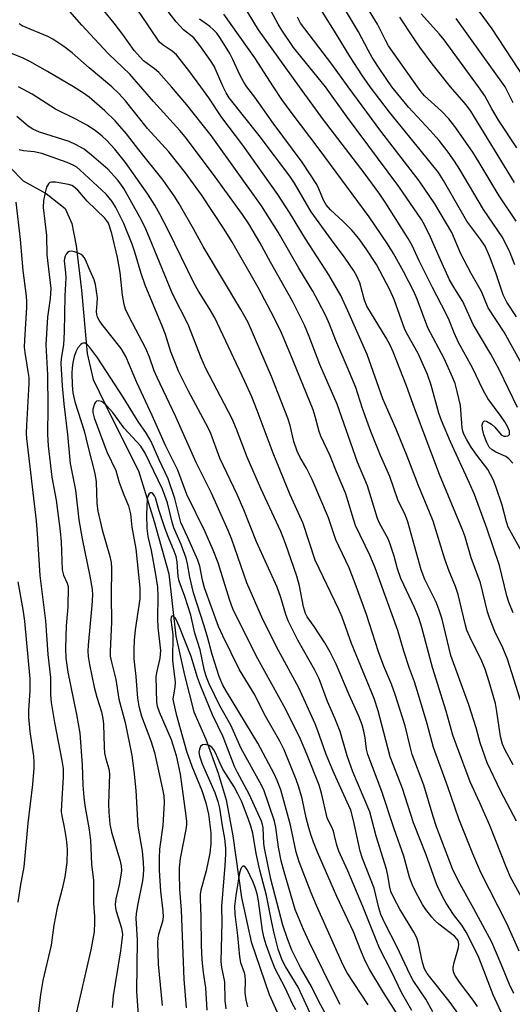
# Model space of a CAD drawing. Units: inches. Extents: x 1231771 to 1237771, y 585453 to 589453.
# Drawn here: x 1232009 to 1232129, y 587777 to 588016 of the extents above; entities that cross this region are included whole.
import ezdxf

# ---------------------------------------------------------------- set-up
doc = ezdxf.new("R2010")
doc.units = ezdxf.units.IN
doc.header["$MEASUREMENT"] = 0
doc.layers.add('HYDRO-Single Line Stream', color=4, linetype='Continuous')
doc.layers.add('Undefined', color=1, linetype='Continuous')

msp = doc.modelspace()

# ---------------------------------------------------------------- linework, layer by layer
at = {"layer": 'HYDRO-Single Line Stream'}
msp.add_lwpolyline([(1232006.93, 587980.44), (1232010.1, 587977.21), (1232015.71, 587974.14), (1232020.27, 587970.52), (1232021.95, 587966.84), (1232022.93, 587961.42), (1232024.25, 587950.7), (1232025.67, 587935.29), (1232027.1, 587929.03), (1232031.36, 587920.19), (1232038.06, 587906.82), (1232041.86, 587894.55), (1232045.46, 587881.85), (1232047.1, 587866.76), (1232049.24, 587857.23), (1232051.47, 587848.33), (1232054.4, 587841.69), (1232057.36, 587833.45), (1232059.32, 587827), (1232060.91, 587818.3), (1232063.07, 587803.33), (1232065.35, 587792.52), (1232069.7, 587779.74), (1232075.54, 587766.88)], dxfattribs=at)
at = {"layer": 'Undefined'}
for points, elevation in [([(1232058.59, 588000), (1232056.4, 588005.03), (1232055.51, 588006.42), (1232052.94, 588010.02), (1232051.48, 588011.86), (1232048.98, 588013.87), (1232047.16, 588015.82), (1232046.03, 588017.2), (1232043.42, 588020.69), (1232038.93, 588026.19), (1232036.18, 588030.01), (1232031.33, 588037.42), (1232029.99, 588039.66), (1232024.11, 588050.77), (1232017.48, 588065.22), (1232014.23, 588071.29), (1232006.58, 588086.11)], 546), ([(1232053.19, 588000), (1232050.3, 588003.94), (1232047.24, 588007.81), (1232046.2, 588008.69), (1232044.03, 588010.08), (1232043.2, 588010.86), (1232038.51, 588017.79), (1232037.39, 588019.07), (1232033.67, 588022.99), (1232030.8, 588026.58), (1232026.24, 588031.72), (1232024.69, 588033.74), (1232023.82, 588035.36), (1232022.24, 588039.31), (1232020.29, 588043.66), (1232014.28, 588056.19), (1232013.06, 588058.59), (1232012.13, 588060.09), (1232009.64, 588063.67), (1232008.68, 588065.52)], 544), ([(1232046.07, 588000), (1232042.96, 588003.48), (1232041.92, 588004.41), (1232039.32, 588006.35), (1232037.01, 588008.79), (1232034.27, 588012.67), (1232032.17, 588015.48), (1232029.67, 588018.5), (1232025.09, 588024.39), (1232021.16, 588029.16), (1232017.19, 588034.42), (1232016.23, 588035.87), (1232014.41, 588039.48), (1232011.5, 588044.66), (1232005.57, 588054.44)], 542), ([(1232038.66, 588000), (1232035.93, 588003.08), (1232030.84, 588007.99), (1232029.47, 588009.41), (1232024.31, 588014.97), (1232021.41, 588018.29), (1232012.13, 588027.84), (1232010.08, 588030.25), (1232008.96, 588031.86)], 540), ([(1232083.39, 588000), (1232075.67, 588009.58), (1232072.81, 588013.73), (1232071.91, 588015.25), (1232066.94, 588024.58)], 554), ([(1232077.07, 588000), (1232067.16, 588013.8), (1232063.31, 588020.26)], 552), ([(1232105.67, 588000), (1232098.64, 588009.98), (1232098, 588011.14), (1232095.97, 588015.23), (1232092.76, 588020.47)], 562), ([(1232070.82, 588000), (1232066.27, 588007.01), (1232058.79, 588017.67)], 550), ([(1232088.85, 588000), (1232084.96, 588005.51), (1232077.35, 588015.46), (1232076.6, 588016.88)], 556), ([(1232094.21, 588000), (1232092.18, 588002.92), (1232089.33, 588007.31), (1232086.19, 588012.5), (1232082.3, 588018.69)], 558), ([(1232099.5, 588000), (1232096.56, 588004.31), (1232094.72, 588007.16), (1232093.74, 588008.88), (1232091.41, 588013.39), (1232088.21, 588018.61)], 560), ([(1232113.67, 588000), (1232109.24, 588005.57), (1232106.25, 588009.63), (1232104.68, 588011.86), (1232101.4, 588016.92)], 564), ([(1232120.5, 588000), (1232112.16, 588011.42), (1232111.05, 588012.76), (1232106.6, 588017.73)], 566), ([(1232031.63, 588000), (1232026.09, 588004.62), (1232021.97, 588008.25), (1232019.97, 588009.82), (1232017.34, 588011.54), (1232016.09, 588012.24), (1232009.89, 588014.83), (1232009.17, 588015.31)], 538), ([(1232064.31, 588000), (1232063.56, 588001.18), (1232062.62, 588002.93), (1232060.93, 588006.68), (1232060.2, 588008.13), (1232057.96, 588011.71), (1232057.02, 588013.02), (1232056.26, 588013.88), (1232055.36, 588014.64), (1232052.85, 588016.42)], 548), ([(1232126.91, 588000), (1232115.03, 588016.57)], 568), ([(1232022.29, 588000), (1232016.05, 588003.71), (1232011.74, 588006.13), (1232009.98, 588007.02), (1232007.32, 588008.11)], 536), ([(1232128.48, 587770.03), (1232124.03, 587779.7), (1232120.51, 587788.75), (1232118.3, 587793.37), (1232117.48, 587794.92), (1232116.44, 587796.61), (1232114.38, 587799.18), (1232112.63, 587801.91), (1232111.64, 587803.72), (1232110.41, 587806.36), (1232107.77, 587813.64), (1232104.73, 587821.42), (1232102.09, 587829.72), (1232099.93, 587835.14), (1232099.08, 587837.47), (1232098.46, 587839.63), (1232096.18, 587848.57), (1232095.21, 587851.63), (1232089.69, 587864.97), (1232087.41, 587871.32), (1232086.64, 587873.22), (1232080.87, 587885.15), (1232077.94, 587894.03), (1232074.85, 587901.05), (1232070.68, 587911.12), (1232066.86, 587921.51), (1232065.56, 587924.77), (1232063.87, 587928.52), (1232056.53, 587943.92), (1232055.2, 587946.3), (1232052.63, 587950.43), (1232051.55, 587952.33), (1232045.35, 587965.03), (1232043.23, 587969.1), (1232041.99, 587971.32), (1232040.33, 587973.99), (1232034.94, 587981.64), (1232032.32, 587984.88), (1232030.35, 587987.04), (1232029.3, 587988.03), (1232027.53, 587989.45), (1232025.57, 587990.7), (1232023.03, 587992.09), (1232017.96, 587994.6), (1232012.32, 587998.23), (1232008.99, 588000)], 534), ([(1232129.06, 587779.98), (1232128, 587782.22), (1232126, 587787.1), (1232123.66, 587792.46), (1232119.36, 587800.6), (1232115.59, 587807.29), (1232114.19, 587810.29), (1232110.29, 587820.43), (1232109.46, 587822.94), (1232107.26, 587830.6), (1232104.42, 587838.04), (1232103.88, 587839.93), (1232102.69, 587844.98), (1232100.28, 587852.59), (1232099.38, 587855.05), (1232097.56, 587859.43), (1232096.23, 587862.93), (1232093.32, 587871.98), (1232090.86, 587878.88), (1232089.12, 587883.31), (1232085.86, 587890.1), (1232084.11, 587895.41), (1232080.14, 587904.72), (1232078.76, 587907.52), (1232077.25, 587910.07), (1232076.49, 587911.58), (1232075.7, 587913.95), (1232074.84, 587917.86), (1232074.27, 587919.6), (1232070.32, 587929.71), (1232064.65, 587942.79), (1232062.89, 587945.99), (1232053.71, 587961.3), (1232051.42, 587965.58), (1232047.94, 587971.62), (1232046.85, 587973.32), (1232044.04, 587977.33), (1232038.13, 587984.69), (1232035.15, 587988.6), (1232032.38, 587991.77), (1232029.94, 587994.2), (1232026.13, 587997.47), (1232024.52, 587998.66), (1232022.29, 588000)], 536), ([(1232130.35, 587790.27), (1232127.36, 587797.01), (1232121.06, 587809.39), (1232119.09, 587813.89), (1232115.72, 587822.38), (1232113.01, 587830.2), (1232109.57, 587839.67), (1232108.06, 587845.48), (1232105.94, 587852.46), (1232104.93, 587855.65), (1232103.77, 587858.85), (1232102.4, 587863.04), (1232100.89, 587868.11), (1232095.4, 587883.34), (1232094.17, 587886.38), (1232090.66, 587893.56), (1232090.14, 587895.08), (1232088.84, 587899.6), (1232088.28, 587901.22), (1232086.06, 587906.58), (1232084.56, 587910.45), (1232082.26, 587915.21), (1232081.88, 587916.34), (1232080.92, 587920.05), (1232080.41, 587921.64), (1232074.84, 587935.34), (1232072.45, 587940.9), (1232070.14, 587945.51), (1232067.05, 587951.36), (1232060.65, 587962.49), (1232058.84, 587965.44), (1232053.3, 587973.8), (1232049.47, 587979.13), (1232045.42, 587984.26), (1232040.29, 587989.86), (1232034.9, 587996.62), (1232033.27, 587998.42), (1232031.63, 588000)], 538), ([(1232134.36, 587797.12), (1232128.22, 587808.28), (1232127.34, 587810.36), (1232123.23, 587820.79), (1232120.81, 587826.27), (1232118.45, 587831.34), (1232115.12, 587840.27), (1232114.28, 587842.7), (1232112.61, 587848.56), (1232109.3, 587859.1), (1232106.75, 587868.83), (1232106.02, 587871.2), (1232104.99, 587873.68), (1232102.34, 587879.16), (1232101.66, 587880.73), (1232100.83, 587883.09), (1232100.03, 587886.12), (1232099.09, 587889.07), (1232098.54, 587890.37), (1232096.51, 587894.11), (1232095.99, 587895.27), (1232093.53, 587903.21), (1232091.13, 587908.91), (1232086.18, 587923.04), (1232081.99, 587932.61), (1232079.45, 587939.47), (1232078.29, 587942.19), (1232075.39, 587948), (1232070.07, 587957.45), (1232067.46, 587962.26), (1232064.78, 587966.73), (1232063.25, 587969.07), (1232056.02, 587979.04), (1232049.42, 587987.84), (1232048.11, 587989.38), (1232041.71, 587996.42), (1232038.66, 588000)], 540), ([(1232129.7, 587821.86), (1232125.88, 587829), (1232122.57, 587836), (1232120.86, 587840.87), (1232119.9, 587844.46), (1232118.11, 587850.02), (1232113.76, 587862.04), (1232111.64, 587870.83), (1232110.95, 587873.06), (1232110.18, 587874.95), (1232107.45, 587880.47), (1232106.55, 587882.84), (1232103.35, 587894.5), (1232102.74, 587895.98), (1232100.91, 587899.84), (1232098.95, 587905.5), (1232096.74, 587910.55), (1232094.38, 587916.38), (1232092.35, 587921.93), (1232091.26, 587925.52), (1232090.71, 587927.02), (1232088.66, 587932.1), (1232085.92, 587938.45), (1232084.35, 587942.46), (1232083.55, 587944.29), (1232081.57, 587948.14), (1232080.3, 587950.4), (1232076.91, 587956), (1232071.89, 587964.78), (1232067.89, 587971.1), (1232055.72, 587988.2), (1232049.8, 587995.67), (1232046.07, 588000)], 542), ([(1232128.89, 587835.51), (1232126.88, 587839.2), (1232126.28, 587840.52), (1232125.8, 587842.39), (1232124.91, 587848.43), (1232124.56, 587850.36), (1232123.07, 587855.64), (1232122.06, 587858.71), (1232121.29, 587860.69), (1232118.35, 587866.59), (1232117.66, 587868.19), (1232117.31, 587869.42), (1232115.58, 587876.82), (1232114.9, 587878.77), (1232113.37, 587882.53), (1232112.29, 587885.44), (1232109.5, 587894.6), (1232107.9, 587898.62), (1232105.98, 587903.05), (1232103.22, 587910.38), (1232100.5, 587916.98), (1232097.29, 587924.33), (1232093.52, 587935.09), (1232088.83, 587945.67), (1232087.07, 587949.35), (1232084.22, 587954.36), (1232078.58, 587963.1), (1232074.69, 587969.52), (1232071.87, 587973.9), (1232063.38, 587985.87), (1232058.28, 587992.58), (1232055.11, 587997.33), (1232053.19, 588000)], 544), ([(1232132.12, 587846.58), (1232127.48, 587861.1), (1232126.38, 587863.88), (1232124.44, 587867.89), (1232123.1, 587871.18), (1232122.69, 587872.59), (1232120.95, 587879.64), (1232118.68, 587885.72), (1232117.13, 587891.03), (1232116.61, 587892.54), (1232111.01, 587905.95), (1232104.98, 587922.03), (1232103.06, 587927.48), (1232099.79, 587935.73), (1232099.08, 587937.31), (1232098.08, 587939.12), (1232093.43, 587946.79), (1232092.87, 587948.26), (1232091.69, 587952.48), (1232091.01, 587954.11), (1232090.28, 587955.34), (1232088.17, 587958.4), (1232084.85, 587962.85), (1232079.92, 587969.7), (1232075.86, 587976.64), (1232074.76, 587978.33), (1232067.35, 587988.17), (1232060.08, 587997.36), (1232059.3, 587998.56), (1232058.59, 588000)], 546), ([(1232128.91, 587872.39), (1232127.83, 587874.94), (1232127.36, 587876.53), (1232125.52, 587883.84), (1232122.46, 587892.96), (1232119.5, 587901.07), (1232118.31, 587903.81), (1232113.65, 587913.87), (1232111.51, 587919.01), (1232110.87, 587920.85), (1232109.01, 587927.63), (1232108.09, 587930.25), (1232105.81, 587935.27), (1232103.32, 587939.76), (1232102.63, 587941.14), (1232100.04, 587948.37), (1232099, 587950.76), (1232095.76, 587956.89), (1232093.28, 587960.74), (1232091.46, 587963.19), (1232089.74, 587965.2), (1232087.57, 587967.42), (1232084.62, 587970.13), (1232083.56, 587971.34), (1232082.87, 587972.55), (1232081.8, 587975.26), (1232081.29, 587976.31), (1232077.77, 587981.77), (1232070.72, 587991.19), (1232066.26, 587997.49), (1232064.31, 588000)], 548), ([(1232131.67, 587885.88), (1232127.68, 587893.2), (1232127.24, 587894.5), (1232126.2, 587898.52), (1232124.69, 587903.07), (1232124.05, 587904.72), (1232122.74, 587907.14), (1232120.05, 587910.61), (1232118.73, 587912.54), (1232117.54, 587914.51), (1232116.94, 587915.7), (1232116.71, 587916.43), (1232116.55, 587917.3), (1232116.08, 587922.65), (1232115.33, 587926.06), (1232114.79, 587928.01), (1232114.16, 587929.6), (1232112.12, 587934.1), (1232108.22, 587941.51), (1232105.58, 587948.51), (1232104.76, 587950.36), (1232102.28, 587955.2), (1232099.83, 587959.6), (1232098.39, 587961.89), (1232093.98, 587968.47), (1232081.88, 587984.85), (1232075.04, 587993.89), (1232072.83, 587996.97), (1232070.82, 588000)], 550), ([(1232128.76, 587908.7), (1232127.79, 587909.78), (1232127.08, 587910.28), (1232124.65, 587911.38), (1232123.76, 587911.9), (1232123.07, 587912.58), (1232122.46, 587913.68), (1232121.77, 587915.54), (1232121.42, 587916.92), (1232121.39, 587918), (1232121.51, 587918.46), (1232121.71, 587918.81), (1232122.03, 587918.94), (1232122.44, 587918.85), (1232123.62, 587918.18), (1232124.43, 587917.45), (1232125.96, 587915.6), (1232126.59, 587915.25), (1232127.08, 587915.21), (1232127.54, 587915.31), (1232127.73, 587915.41), (1232127.95, 587915.69), (1232128, 587916.05), (1232127.95, 587916.46), (1232127.5, 587917.57), (1232126.82, 587918.75), (1232125.97, 587920.01), (1232122.74, 587924.37), (1232121.57, 587926.42), (1232118.99, 587931.84), (1232115.6, 587938.01), (1232114.55, 587940.33), (1232113.33, 587943.4), (1232112.55, 587945.13), (1232109.33, 587951.3), (1232106.08, 587957.79), (1232104.36, 587961.51), (1232103.39, 587963.23), (1232098.04, 587971.77), (1232096.53, 587974), (1232092.73, 587979.13), (1232082.94, 587992.02), (1232077.07, 588000)], 552), ([(1232129.89, 587922.24), (1232125.58, 587931.25), (1232123.46, 587935.16), (1232119.17, 587942.38), (1232116.66, 587947.94), (1232114.71, 587950.97), (1232113.45, 587953.16), (1232110.9, 587958.77), (1232108.84, 587963.53), (1232107.45, 587966.33), (1232106.62, 587967.78), (1232101.14, 587975.8), (1232088.47, 587992.91), (1232083.39, 588000)], 554), ([(1232130.92, 587932.91), (1232126.72, 587940.47), (1232122.84, 587946.41), (1232121.17, 587950.34), (1232118.68, 587954.72), (1232116.2, 587959.45), (1232114, 587964.69), (1232109.87, 587971.6), (1232106.11, 587977.23), (1232096.83, 587989.22), (1232088.85, 588000)], 556), ([(1232129.67, 587944.18), (1232127.37, 587947.78), (1232126.47, 587949.58), (1232124.71, 587954.9), (1232123.15, 587958.93), (1232122.05, 587961.32), (1232121.07, 587962.86), (1232118.6, 587966.09), (1232117.66, 587967.45), (1232112.01, 587977.3), (1232110.74, 587979.2), (1232108.79, 587981.74), (1232098.86, 587993.86), (1232094.21, 588000)], 558), ([(1232129.29, 587956.82), (1232127.98, 587960.15), (1232126.17, 587963.59), (1232121.65, 587970.25), (1232115.93, 587979.99), (1232114.67, 587981.99), (1232113.13, 587984.18), (1232110.91, 587986.96), (1232108.76, 587989.41), (1232103.54, 587995.07), (1232100.9, 587998.22), (1232099.5, 588000)], 560), ([(1232129.6, 587967.38), (1232125.48, 587973.59), (1232120.66, 587981.63), (1232119.07, 587984.12), (1232114.73, 587990.38), (1232113.28, 587992.22), (1232111.53, 587994.08), (1232107.42, 587997.82), (1232106.55, 587998.82), (1232105.67, 588000)], 562), ([(1232129.17, 587976.8), (1232118.59, 587994.14), (1232117.49, 587995.63), (1232113.67, 588000)], 564), ([(1232129.74, 587985.23), (1232125.29, 587991.95), (1232123.67, 587994.67), (1232121.97, 587997.83), (1232120.5, 588000)], 566), ([(1232128.87, 587996.09), (1232126.91, 588000)], 568), ([(1232120.2, 587776.88), (1232119.21, 587778.42), (1232115.9, 587782.79), (1232114.74, 587784.49), (1232114.41, 587785.28), (1232114.31, 587785.83), (1232114.32, 587786.4), (1232114.54, 587787.52), (1232115.59, 587791.17), (1232115.68, 587792), (1232115.51, 587792.85), (1232115.25, 587793.3), (1232114.66, 587793.91), (1232110.88, 587796.82), (1232109.92, 587797.7), (1232109.17, 587798.54), (1232107.73, 587800.38), (1232106.91, 587801.61), (1232105.73, 587803.68), (1232104.59, 587806.03), (1232103.78, 587808.22), (1232102.37, 587813.31), (1232100, 587819.98), (1232097.04, 587829.06), (1232093.63, 587838.03), (1232093.34, 587839.28), (1232093.03, 587842.05), (1232092.72, 587843.64), (1232092.27, 587845.21), (1232091.45, 587847.28), (1232089.11, 587852.49), (1232086.01, 587859.9), (1232084.56, 587862.82), (1232083.24, 587865.14), (1232080.64, 587869.08), (1232078.91, 587871.45), (1232078.51, 587872.18), (1232078.04, 587873.82), (1232077.07, 587878.96), (1232076.44, 587881.27), (1232073.7, 587889.17), (1232072.54, 587892.15), (1232067.73, 587902.58), (1232064.43, 587910.14), (1232061.81, 587916.95), (1232060.78, 587919.44), (1232054.35, 587931.67), (1232053.26, 587934.24), (1232050.07, 587942.32), (1232046.28, 587949.75), (1232040.76, 587963.37), (1232039.67, 587965.89), (1232038.38, 587968.39), (1232034.5, 587975.33), (1232033.8, 587976.4), (1232032.99, 587977.44), (1232030.62, 587980.06), (1232026.7, 587983.43), (1232024.88, 587984.86), (1232022.83, 587986.05), (1232021.24, 587986.78), (1232014.08, 587989.05), (1232012.5, 587989.71), (1232011.33, 587990.49), (1232008.57, 587992.85)], 532)]:
    msp.add_lwpolyline(points, dxfattribs=dict(at, elevation=elevation))
for points in [[(1232132.97, 588000, 570), (1232131.64, 588002.14, 570), (1232123.78, 588014.06, 570), (1232117.52, 588022.75, 570)], [(1232118.43, 587771.15, 530), (1232113.38, 587778.19, 530), (1232108.88, 587783.7, 530), (1232108.05, 587784.84, 530), (1232107.4, 587786.04, 530), (1232106.86, 587787.55, 530), (1232105.93, 587792.18, 530), (1232105.49, 587793.56, 530), (1232104.79, 587794.87, 530), (1232101.38, 587800.47, 530), (1232099.94, 587803.24, 530), (1232099.26, 587804.78, 530), (1232098.97, 587805.85, 530), (1232098.51, 587808.61, 530), (1232098.15, 587810.2, 530), (1232095.68, 587818.17, 530), (1232094.1, 587824.11, 530), (1232090.05, 587833.81, 530), (1232088.65, 587837.65, 530), (1232086.98, 587843.58, 530), (1232085.65, 587846.85, 530), (1232083.89, 587850.86, 530), (1232081.83, 587856.34, 530), (1232080.81, 587858.48, 530), (1232076.66, 587865.78, 530), (1232074.38, 587870.42, 530), (1232073.76, 587872.01, 530), (1232072.56, 587876.14, 530), (1232071.68, 587878.58, 530), (1232066.67, 587889.59, 530), (1232063.62, 587897.39, 530), (1232062.02, 587901.09, 530), (1232057.79, 587909.9, 530), (1232055.64, 587915.86, 530), (1232054.93, 587917.3, 530), (1232050.18, 587926.13, 530), (1232047.87, 587930.86, 530), (1232045.87, 587935.69, 530), (1232044.59, 587939.9, 530), (1232043.91, 587941.79, 530), (1232039.67, 587951.85, 530), (1232038.7, 587954.72, 530), (1232037.19, 587959.87, 530), (1232036.52, 587961.81, 530), (1232034.49, 587966.85, 530), (1232032.61, 587970.73, 530), (1232031.72, 587972.21, 530), (1232030.25, 587973.98, 530), (1232023.94, 587979.82, 530), (1232023.1, 587980.5, 530), (1232022.43, 587980.92, 530), (1232020.8, 587981.62, 530), (1232014.62, 587983.86, 530), (1232012.76, 587984.26, 530), (1232010.2, 587984.5, 530), (1232009.11, 587984.72, 530)], [(1232109.43, 587775.53, 528), (1232107.67, 587778.63, 528), (1232104.64, 587783.18, 528), (1232103.91, 587784.56, 528), (1232100.71, 587791.4, 528), (1232097.82, 587796.91, 528), (1232096.84, 587799.19, 528), (1232096.34, 587800.78, 528), (1232095.19, 587805.55, 528), (1232092.39, 587812.78, 528), (1232091.8, 587814.52, 528), (1232090.18, 587821.97, 528), (1232089.51, 587824.48, 528), (1232089.08, 587825.57, 528), (1232085.5, 587833.36, 528), (1232084.32, 587836.08, 528), (1232083.46, 587838.25, 528), (1232081.54, 587843.75, 528), (1232080.86, 587845.47, 528), (1232076.91, 587854.21, 528), (1232071.97, 587863.23, 528), (1232068.24, 587870.73, 528), (1232064.31, 587879.65, 528), (1232060.68, 587890.21, 528), (1232059.84, 587892.34, 528), (1232055.74, 587901.41, 528), (1232052.08, 587908.87, 528), (1232047.13, 587919.97, 528), (1232042.56, 587929.49, 528), (1232041.88, 587931.12, 528), (1232040.73, 587934.41, 528), (1232039.86, 587936.55, 528), (1232035.82, 587944.23, 528), (1232034.93, 587946.09, 528), (1232034.6, 587947.18, 528), (1232034.18, 587949.42, 528), (1232033.62, 587954.98, 528), (1232032.98, 587958.57, 528), (1232031.58, 587964.4, 528), (1232030.76, 587966.93, 528), (1232030.43, 587967.52, 528), (1232029.91, 587968.16, 528), (1232025.62, 587972.3, 528), (1232023.37, 587974.94, 528), (1232022.35, 587975.82, 528), (1232021.9, 587976.07, 528), (1232021.08, 587976.33, 528), (1232017.99, 587976.86, 528), (1232016.99, 587976.88, 528), (1232016.56, 587976.76, 528), (1232016.22, 587976.51, 528), (1232015.78, 587975.67, 528), (1232015.43, 587974.37, 528), (1232015.08, 587972.43, 528), (1232014.96, 587970.74, 528), (1232015.76, 587963.93, 528), (1232015.87, 587959.26, 528), (1232016.81, 587951.04, 528), (1232016.66, 587948.67, 528), (1232016.03, 587944.1, 528), (1232015.63, 587937.4, 528), (1232015.98, 587930.13, 528), (1232016.13, 587922.32, 528), (1232016.04, 587915.68, 528), (1232016.15, 587912.88, 528), (1232017.06, 587905.32, 528), (1232018.11, 587899.75, 528), (1232019.11, 587892.16, 528), (1232019.32, 587889.64, 528), (1232019.61, 587882.8, 528), (1232019.93, 587881.5, 528), (1232020.82, 587879.61, 528), (1232021, 587878.81, 528), (1232020.97, 587873.81, 528), (1232020.56, 587869.2, 528), (1232020.41, 587863.77, 528), (1232020.46, 587861.4, 528), (1232020.97, 587857.99, 528), (1232023.08, 587847.68, 528), (1232023.84, 587843.17, 528), (1232024.39, 587835.47, 528), (1232024.56, 587830.53, 528), (1232024.82, 587827.63, 528), (1232025.06, 587825.61, 528), (1232026.09, 587819.7, 528), (1232026.4, 587817.15, 528), (1232026.69, 587811.43, 528), (1232027.14, 587807.47, 528), (1232027.17, 587801.93, 528), (1232027.41, 587798.74, 528), (1232027.44, 587797.28, 528), (1232027.32, 587794.94, 528), (1232026.53, 587790.61, 528), (1232022.73, 587774.08, 528)], [(1232008.38, 587972.05, 530), (1232009.41, 587962.93, 530), (1232010.03, 587955.46, 530), (1232010.88, 587949.21, 530), (1232010.96, 587947.96, 530), (1232010.95, 587946.52, 530), (1232010.43, 587938.56, 530), (1232010.39, 587936.83, 530), (1232010.52, 587935.52, 530), (1232011.29, 587930.95, 530), (1232011.46, 587929.47, 530), (1232011.51, 587928.04, 530), (1232010.89, 587917.85, 530), (1232010.84, 587915.94, 530), (1232010.89, 587914.67, 530), (1232013.24, 587894.69, 530), (1232013.51, 587891.51, 530), (1232014.12, 587881.43, 530), (1232015.57, 587870.43, 530), (1232016.13, 587862.24, 530), (1232016.76, 587856.73, 530), (1232016.78, 587852.5, 530), (1232016.91, 587850.64, 530), (1232017.73, 587845.75, 530), (1232019.51, 587836.54, 530), (1232019.79, 587834.6, 530), (1232019.83, 587832.55, 530), (1232019.38, 587825.78, 530), (1232019.35, 587824.09, 530), (1232019.48, 587823.11, 530), (1232020.05, 587820.36, 530), (1232020.55, 587817.45, 530), (1232020.73, 587815.99, 530), (1232020.78, 587814.86, 530), (1232020.73, 587811.77, 530), (1232020.18, 587808.29, 530), (1232019.55, 587805.45, 530), (1232018.34, 587800.79, 530), (1232017.59, 587796.57, 530), (1232016.87, 587791.76, 530), (1232014.92, 587783.15, 530), (1232014.33, 587779.74, 530), (1232013.29, 587771.13, 530)], [(1232104.32, 587775.92, 526), (1232101.91, 587780.12, 526), (1232099.28, 587785.48, 526), (1232096.44, 587790.98, 526), (1232092.46, 587801.16, 526), (1232088.77, 587809.81, 526), (1232086.62, 587814.52, 526), (1232086.12, 587816, 526), (1232085.61, 587818.37, 526), (1232085.32, 587819.41, 526), (1232084.9, 587820.39, 526), (1232084.1, 587821.9, 526), (1232083.82, 587822.66, 526), (1232082.43, 587828.64, 526), (1232081.85, 587830.55, 526), (1232078.85, 587838.12, 526), (1232077.34, 587841.73, 526), (1232073.78, 587848.92, 526), (1232066.97, 587861.22, 526), (1232061.04, 587873.13, 526), (1232060.09, 587875.59, 526), (1232057.34, 587884.5, 526), (1232056.16, 587887.58, 526), (1232054.2, 587892.07, 526), (1232049.8, 587901.1, 526), (1232047.59, 587906.98, 526), (1232044.62, 587913, 526), (1232041.4, 587920.3, 526), (1232037.69, 587928.29, 526), (1232034.99, 587934.6, 526), (1232033.85, 587936.5, 526), (1232029.2, 587942.41, 526), (1232028.55, 587943.36, 526), (1232028.15, 587944.12, 526), (1232027.94, 587944.78, 526), (1232027.87, 587945.5, 526), (1232028.09, 587947.4, 526), (1232028.1, 587948.82, 526), (1232027.67, 587952.03, 526), (1232027.34, 587953.15, 526), (1232026.03, 587956.09, 526), (1232025.32, 587957.91, 526), (1232024.94, 587958.59, 526), (1232024.62, 587958.98, 526), (1232024.2, 587959.32, 526), (1232023.7, 587959.59, 526), (1232022.59, 587959.97, 526), (1232021.78, 587960.11, 526), (1232021.29, 587960.04, 526), (1232020.88, 587959.78, 526), (1232020.55, 587959.38, 526), (1232020.29, 587958.9, 526), (1232020.14, 587958.37, 526), (1232020.09, 587957.82, 526), (1232020.4, 587954.87, 526), (1232020.45, 587953.68, 526), (1232020.23, 587949.29, 526), (1232020.05, 587940.6, 526), (1232019.87, 587937.43, 526), (1232019.34, 587934.08, 526), (1232019.25, 587932.87, 526), (1232019.6, 587927.5, 526), (1232020.01, 587923.07, 526), (1232020.87, 587915.63, 526), (1232021.47, 587908.64, 526), (1232022.78, 587902.11, 526), (1232023.64, 587894.93, 526), (1232024.38, 587890.35, 526), (1232026.3, 587881.28, 526), (1232026.82, 587878.11, 526), (1232026.89, 587876.69, 526), (1232026.79, 587874.17, 526), (1232025.84, 587864.53, 526), (1232025.78, 587863.11, 526), (1232025.85, 587861.79, 526), (1232026.18, 587859.83, 526), (1232027.36, 587854.33, 526), (1232027.99, 587851.88, 526), (1232029.08, 587848.33, 526), (1232029.43, 587846.74, 526), (1232029.58, 587845.34, 526), (1232029.75, 587839.8, 526), (1232029.86, 587838.36, 526), (1232030.13, 587836.96, 526), (1232030.85, 587834.5, 526), (1232031.04, 587833.28, 526), (1232030.8, 587825.97, 526), (1232030.85, 587824, 526), (1232031.12, 587821.11, 526), (1232031.51, 587819.13, 526), (1232033.56, 587812.45, 526), (1232033.9, 587810.96, 526), (1232033.94, 587809.9, 526), (1232033.8, 587808.73, 526), (1232033.36, 587806.4, 526), (1232032.56, 587802.96, 526), (1232032.43, 587801.6, 526), (1232032.5, 587800.84, 526), (1232032.69, 587800, 526), (1232033.96, 587795.9, 526), (1232034.16, 587794.34, 526), (1232034.05, 587792.92, 526), (1232033.71, 587790.37, 526), (1232031.95, 587779.46, 526), (1232031.72, 587776.59, 526)], [(1232100.99, 587774.71, 524), (1232097.42, 587780.22, 524), (1232094.13, 587785.79, 524), (1232093, 587787.97, 524), (1232092.11, 587790.05, 524), (1232090.19, 587794.99, 524), (1232086.17, 587803.52, 524), (1232081.48, 587814.32, 524), (1232080.51, 587816.72, 524), (1232079.83, 587818.61, 524), (1232079.36, 587820.23, 524), (1232078.73, 587822.68, 524), (1232077.73, 587827.32, 524), (1232076.96, 587830.05, 524), (1232076.28, 587831.93, 524), (1232073.4, 587839.13, 524), (1232072.36, 587841.21, 524), (1232068.56, 587847.89, 524), (1232066.25, 587852.49, 524), (1232062.51, 587858.58, 524), (1232058.48, 587866.82, 524), (1232057.46, 587869.05, 524), (1232054.06, 587878.47, 524), (1232053.59, 587880.3, 524), (1232052.94, 587883.67, 524), (1232052.48, 587885.18, 524), (1232049.96, 587890.83, 524), (1232048.29, 587894.32, 524), (1232046.84, 587900.1, 524), (1232045.28, 587904.86, 524), (1232043.08, 587909.5, 524), (1232041.11, 587913.93, 524), (1232040.02, 587915.86, 524), (1232037.97, 587918.8, 524), (1232034.38, 587924.72, 524), (1232028.22, 587934.15, 524), (1232026.29, 587936.74, 524), (1232025.54, 587937.54, 524), (1232025.13, 587937.78, 524), (1232024.78, 587937.83, 524), (1232024.43, 587937.74, 524), (1232024.06, 587937.47, 524), (1232023.4, 587936.67, 524), (1232022.86, 587935.68, 524), (1232022.45, 587934.56, 524), (1232022.15, 587933.16, 524), (1232021.98, 587931.77, 524), (1232021.94, 587930.59, 524), (1232022.02, 587927.6, 524), (1232022.17, 587925.74, 524), (1232022.62, 587923.56, 524), (1232024.93, 587916.51, 524), (1232025.86, 587912.52, 524), (1232027.48, 587906.22, 524), (1232027.8, 587904.17, 524), (1232028, 587898.93, 524), (1232028.22, 587897.08, 524), (1232029.23, 587892.52, 524), (1232031.08, 587886.35, 524), (1232031.47, 587884.62, 524), (1232031.56, 587883.18, 524), (1232031.45, 587876.51, 524), (1232031.56, 587870.14, 524), (1232031.19, 587863.12, 524), (1232031.22, 587861.89, 524), (1232031.5, 587860.42, 524), (1232032.58, 587856.24, 524), (1232033.33, 587851.4, 524), (1232034.81, 587845.78, 524), (1232036.43, 587837.8, 524), (1232036.96, 587834.01, 524), (1232037.39, 587829.3, 524), (1232037.9, 587820.59, 524), (1232038.96, 587814.52, 524), (1232039.2, 587811.88, 524), (1232039.28, 587810.13, 524), (1232039.23, 587808.7, 524), (1232039.07, 587807.34, 524), (1232037.82, 587801.33, 524), (1232037.5, 587799.35, 524), (1232037.42, 587798.27, 524), (1232037.74, 587792.95, 524), (1232037.61, 587780.52, 524), (1232037.95, 587774.8, 524)], [(1232093.77, 587777.23, 522), (1232088.66, 587785.04, 522), (1232087.62, 587787.02, 522), (1232081.21, 587801.35, 522), (1232079.9, 587804.48, 522), (1232076.98, 587811.99, 522), (1232076.29, 587814.34, 522), (1232074.89, 587820.85, 522), (1232072.55, 587829.45, 522), (1232071.71, 587831.67, 522), (1232070.96, 587833.3, 522), (1232067.01, 587840.72, 522), (1232059.39, 587853.26, 522), (1232058.53, 587854.82, 522), (1232057.61, 587856.93, 522), (1232055.93, 587862.28, 522), (1232054.9, 587866.23, 522), (1232054, 587869.24, 522), (1232051.43, 587877.26, 522), (1232050.51, 587881.05, 522), (1232049.95, 587884.28, 522), (1232049.62, 587885.66, 522), (1232048.4, 587888.96, 522), (1232046.6, 587893.02, 522), (1232046.2, 587894.41, 522), (1232045.09, 587899.05, 522), (1232044.48, 587900.86, 522), (1232043.88, 587902.37, 522), (1232039.66, 587911.15, 522), (1232038.67, 587912.81, 522), (1232034.58, 587917.21, 522), (1232031.83, 587920.98, 522), (1232030.24, 587922.79, 522), (1232029.58, 587923.37, 522), (1232029.1, 587923.65, 522), (1232028.36, 587923.84, 522), (1232027.93, 587923.76, 522), (1232027.61, 587923.49, 522), (1232027.37, 587923.08, 522), (1232026.99, 587921.83, 522), (1232027, 587921.03, 522), (1232027.32, 587919.67, 522), (1232030.4, 587911.41, 522), (1232032.6, 587906.94, 522), (1232033.42, 587904, 522), (1232034.5, 587901.05, 522), (1232035.63, 587898.31, 522), (1232036.15, 587896.44, 522), (1232036.49, 587893.13, 522), (1232037.42, 587887.87, 522), (1232038.39, 587878.41, 522), (1232038.36, 587875.81, 522), (1232037.23, 587868.27, 522), (1232037.01, 587865.71, 522), (1232036.91, 587863.45, 522), (1232036.94, 587861.19, 522), (1232037.46, 587856.93, 522), (1232037.85, 587851.7, 522), (1232038.17, 587849.73, 522), (1232038.83, 587847.32, 522), (1232041.06, 587841.3, 522), (1232041.92, 587838.52, 522), (1232043.92, 587829.61, 522), (1232044.19, 587827.94, 522), (1232044.27, 587826.31, 522), (1232043.98, 587820.75, 522), (1232043.18, 587815.07, 522), (1232043.05, 587812.9, 522), (1232043.11, 587809.88, 522), (1232043.4, 587804.84, 522), (1232043.97, 587800, 522), (1232044.01, 587798.61, 522), (1232043.85, 587797.52, 522), (1232042.9, 587794.32, 522), (1232042.77, 587793.51, 522), (1232042.71, 587792.37, 522), (1232042.8, 587787.17, 522), (1232043.79, 587777.08, 522)], [(1232086.97, 587777.37, 520), (1232084.56, 587782.11, 520), (1232079.42, 587792.58, 520), (1232078.08, 587795.52, 520), (1232076.04, 587800.38, 520), (1232073.34, 587809.54, 520), (1232072.64, 587812.18, 520), (1232071.98, 587815.51, 520), (1232071.33, 587820.28, 520), (1232071.04, 587821.84, 520), (1232068.41, 587829.42, 520), (1232067.51, 587831.3, 520), (1232062.99, 587839.5, 520), (1232060.48, 587845.14, 520), (1232057.81, 587849.81, 520), (1232055.22, 587855.19, 520), (1232054.52, 587856.8, 520), (1232054.07, 587858.33, 520), (1232052.98, 587863.39, 520), (1232051.75, 587867.42, 520), (1232050.73, 587871.85, 520), (1232049.28, 587876.34, 520), (1232047.91, 587880.06, 520), (1232047.72, 587881.22, 520), (1232047.44, 587884.75, 520), (1232047.19, 587886.06, 520), (1232046.73, 587887.36, 520), (1232045.31, 587890.66, 520), (1232044.51, 587892.77, 520), (1232043.08, 587897.11, 520), (1232042.17, 587900.31, 520), (1232041.96, 587900.78, 520), (1232041.57, 587901.3, 520), (1232041.29, 587901.51, 520), (1232040.97, 587901.5, 520), (1232040.65, 587901.24, 520), (1232040.38, 587900.83, 520), (1232040.18, 587900.06, 520), (1232039.99, 587896.26, 520), (1232040.12, 587892.85, 520), (1232040.34, 587890.94, 520), (1232041.13, 587887.51, 520), (1232042.22, 587881.69, 520), (1232042.64, 587878.61, 520), (1232042.79, 587876.34, 520), (1232042.69, 587871.03, 520), (1232042.72, 587868.86, 520), (1232043.43, 587863.22, 520), (1232043.28, 587861.39, 520), (1232042.49, 587858.21, 520), (1232042.29, 587856.92, 520), (1232042.41, 587850.64, 520), (1232042.59, 587849.74, 520), (1232043.06, 587848.39, 520), (1232046, 587841.61, 520), (1232047.17, 587837.74, 520), (1232047.79, 587835.12, 520), (1232048.13, 587833.21, 520), (1232049.56, 587823.14, 520), (1232049.68, 587821.79, 520), (1232049.67, 587820.97, 520), (1232049.51, 587819.83, 520), (1232048.18, 587812.75, 520), (1232047.94, 587810.51, 520), (1232047.89, 587809.09, 520), (1232048.01, 587805.3, 520), (1232048.42, 587800.22, 520), (1232049.04, 587783.5, 520), (1232049.66, 587776.56, 520)], [(1232008.82, 587879.9, 532), (1232010.01, 587873.16, 532), (1232010.42, 587870.36, 532), (1232011.71, 587856.35, 532), (1232011.73, 587853.44, 532), (1232011.43, 587848.76, 532), (1232011.43, 587847.04, 532), (1232011.77, 587843.58, 532), (1232012.64, 587837.61, 532), (1232012.73, 587836.15, 532), (1232012.72, 587834.69, 532), (1232012.4, 587830.75, 532), (1232011.22, 587821.36, 532), (1232010.3, 587810.79, 532), (1232009.4, 587805.98, 532), (1232008.82, 587802.15, 532)], [(1232083.34, 587775.23, 518), (1232081.68, 587778.23, 518), (1232080.01, 587781.71, 518), (1232077.34, 587786.36, 518), (1232075.22, 587790.56, 518), (1232074.16, 587793.3, 518), (1232073.03, 587796.62, 518), (1232070.17, 587807.77, 518), (1232068.6, 587815.27, 518), (1232068.47, 587816.38, 518), (1232068.25, 587820.18, 518), (1232068.09, 587821.04, 518), (1232067.84, 587821.87, 518), (1232064.89, 587828.39, 518), (1232062.08, 587833.63, 518), (1232061.35, 587835.12, 518), (1232058.59, 587842.3, 518), (1232056, 587847.67, 518), (1232053.06, 587854.78, 518), (1232052.37, 587856.69, 518), (1232050.85, 587861.75, 518), (1232047.89, 587869.17, 518), (1232047.01, 587871.05, 518), (1232046.58, 587871.58, 518), (1232046.29, 587871.65, 518), (1232046.16, 587871.58, 518), (1232045.98, 587871.3, 518), (1232045.91, 587870.66, 518), (1232046.37, 587867.11, 518), (1232046.3, 587860.82, 518), (1232046.94, 587855.56, 518), (1232046.86, 587854.31, 518), (1232046.45, 587852, 518), (1232046.43, 587851.46, 518), (1232046.53, 587850.61, 518), (1232047.23, 587847.77, 518), (1232049.68, 587838.82, 518), (1232050.97, 587835.2, 518), (1232053.38, 587829.31, 518), (1232054.35, 587826.27, 518), (1232055.02, 587823.52, 518), (1232055.64, 587818.98, 518), (1232055.6, 587816.37, 518), (1232055.37, 587814.05, 518), (1232054.46, 587809.77, 518), (1232053.2, 587805.05, 518), (1232053.05, 587804.02, 518), (1232053.02, 587803.01, 518), (1232053.2, 587798.65, 518), (1232053.23, 587791.64, 518), (1232053.42, 587788.2, 518), (1232053.73, 587785.08, 518), (1232054.27, 587781.38, 518), (1232054.66, 587775.97, 518)], [(1232079.68, 587775.23, 516), (1232076.76, 587781.58, 516), (1232073.71, 587786.56, 516), (1232072.89, 587788.12, 516), (1232071.92, 587790.75, 516), (1232070.94, 587794.68, 516), (1232070.35, 587797.22, 516), (1232069.06, 587803.82, 516), (1232067.49, 587809.94, 516), (1232066.59, 587813.95, 516), (1232065.77, 587818.89, 516), (1232065.31, 587820.6, 516), (1232064.67, 587822.46, 516), (1232063.11, 587826.5, 516), (1232062.18, 587828.5, 516), (1232061.23, 587830.2, 516), (1232058.51, 587834.46, 516), (1232057.85, 587835.8, 516), (1232056.75, 587838.4, 516), (1232056.36, 587839.12, 516), (1232055.84, 587839.76, 516), (1232055.2, 587840.2, 516), (1232054.24, 587840.41, 516), (1232053.57, 587840.33, 516), (1232053.1, 587839.94, 516), (1232052.83, 587839.3, 516), (1232052.72, 587838.56, 516), (1232052.84, 587837.71, 516), (1232053.5, 587835.73, 516), (1232056.56, 587828.78, 516), (1232057.32, 587826.63, 516), (1232057.69, 587825.02, 516), (1232058.34, 587820.68, 516), (1232058.92, 587817.61, 516), (1232059.18, 587815.26, 516), (1232059.19, 587813.84, 516), (1232059.03, 587811.09, 516), (1232058.16, 587801.11, 516), (1232058.25, 587797.35, 516), (1232058.03, 587787.79, 516), (1232058.17, 587786.35, 516), (1232058.88, 587782.87, 516), (1232059, 587778.3, 516), (1232059.22, 587776.31, 516)], [(1232076.16, 587776.07, 514), (1232075.37, 587777.53, 514), (1232073.66, 587781.19, 514), (1232071.98, 587784.44, 514), (1232071.23, 587786.03, 514), (1232070.33, 587788.25, 514), (1232069.01, 587791.79, 514), (1232068.51, 587793.41, 514), (1232068.13, 587795.3, 514), (1232067.18, 587802.48, 514), (1232066.83, 587804.19, 514), (1232066.46, 587805.46, 514), (1232065.88, 587807.01, 514), (1232064.41, 587810.13, 514), (1232063.87, 587810.85, 514), (1232063.72, 587810.92, 514), (1232063.38, 587810.9, 514), (1232062.94, 587810.48, 514), (1232062.55, 587809.27, 514), (1232061.65, 587803.83, 514), (1232061.34, 587801.17, 514), (1232061.4, 587799.24, 514), (1232062.07, 587794.12, 514), (1232062.54, 587788.92, 514), (1232062.83, 587787.5, 514), (1232063.65, 587785.09, 514), (1232063.83, 587784.29, 514), (1232063.9, 587783.17, 514), (1232063.85, 587780.15, 514), (1232064.07, 587778.48, 514), (1232064.46, 587776.82, 514)]]:
    msp.add_polyline3d(points, dxfattribs=at)

doc.saveas('drawing.dxf')
